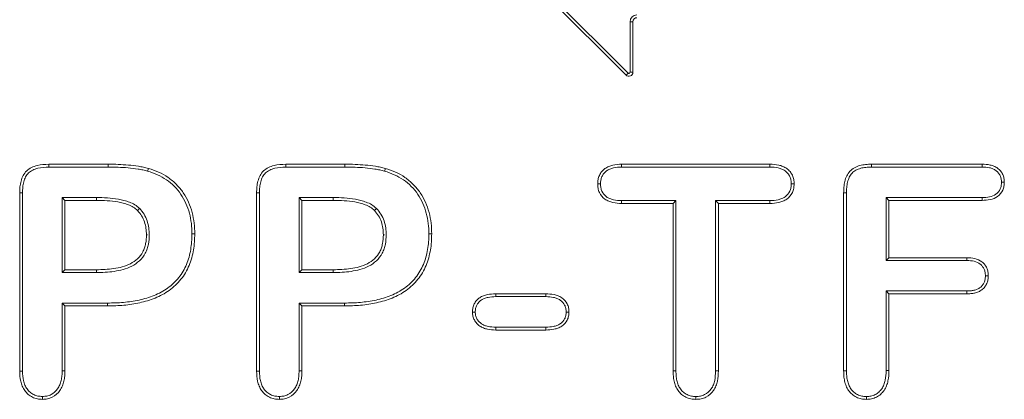
# Model space of a CAD drawing. Units: millimetres. Extents: x 77115892 to 77122626, y 38605341 to 38611171.
# Drawn here: x 77117194 to 77117218, y 38605751 to 38605761 of the extents above; entities that cross this region are included whole.
import ezdxf

# ---------------------------------------------------------------- set-up
doc = ezdxf.new("R2010")
doc.units = ezdxf.units.MM
doc.linetypes.add('SLD-Solid', pattern=[0])
doc.layers.add('ACO_DRAINAGE', color=7, linetype='SLD-Solid')

# ---------------------------------------------------------------- blocks, each defined once
blk = doc.blocks.new('ACO - 4249 - FRONT')
at = {"layer": 'ACO_DRAINAGE', "linetype": 'SLD-Solid', "lineweight": 18}
for p, q in [((80.871, 61.443), (83.029, 59.284)), ((80.921, 61.493), (83.079, 59.334)), ((83.129, 59.355), (83.129, 60.613)), ((83.129, 60.613), (83.2, 60.613)), ((83.2, 59.355), (83.2, 60.613)), ((83.079, 59.334), (83.029, 59.284)), ((83.129, 59.355), (83.2, 59.355)), ((68.688, 57.066), (70.157, 57.066)), ((68.688, 57.031), (68.688, 57.066)), ((68.689, 56.996), (68.688, 57.031)), ((70.157, 56.996), (70.157, 57.066)), ((74.575, 57.066), (76.045, 57.066)), ((74.576, 57.031), (74.575, 57.066)), ((74.576, 56.996), (74.576, 57.031)), ((76.045, 56.996), (76.045, 57.066)), ((82.918, 57.066), (86.606, 57.066)), ((82.919, 57.025), (82.918, 57.066)), ((82.919, 56.996), (82.919, 57.025)), ((86.605, 57.026), (86.606, 57.066)), ((86.605, 56.996), (86.605, 57.026)), ((89.127, 57.066), (91.877, 57.066)), ((89.127, 57.045), (89.127, 57.066)), ((89.127, 57.024), (89.127, 57.045)), ((89.127, 56.996), (89.127, 57.024)), ((91.876, 57.023), (91.877, 57.045)), ((91.876, 56.996), (91.876, 57.023)), ((91.877, 57.045), (91.877, 57.066)), ((68.689, 56.996), (70.157, 56.996)), ((71.141, 56.893), (71.147, 56.914)), ((71.147, 56.914), (71.153, 56.934)), ((71.153, 56.934), (71.161, 56.961)), ((74.576, 56.996), (76.045, 56.996)), ((77.028, 56.893), (77.034, 56.914)), ((77.034, 56.914), (77.04, 56.934)), ((77.04, 56.934), (77.048, 56.961)), ((82.919, 56.996), (86.605, 56.996)), ((89.127, 56.996), (91.876, 56.996)), ((82.366, 56.577), (82.325, 56.577)), ((82.396, 56.577), (82.366, 56.577)), ((87.136, 56.577), (87.166, 56.577)), ((87.166, 56.577), (87.207, 56.577)), ((92.359, 56.619), (92.387, 56.619)), ((92.387, 56.619), (92.408, 56.619)), ((92.408, 56.619), (92.43, 56.619)), ((67.962, 51.918), (67.962, 56.353)), ((67.998, 56.353), (67.962, 56.353)), ((68.033, 56.352), (67.998, 56.353)), ((68.033, 51.919), (68.033, 56.352)), ((73.85, 51.918), (73.85, 56.353)), ((73.885, 56.353), (73.85, 56.353)), ((73.921, 56.352), (73.885, 56.353)), ((73.921, 51.919), (73.921, 56.352)), ((88.437, 51.927), (88.437, 56.353)), ((88.459, 56.352), (88.437, 56.353)), ((88.48, 56.352), (88.459, 56.352)), ((88.508, 56.352), (88.48, 56.352)), ((88.508, 51.927), (88.508, 56.352)), ((69.017, 56.237), (69.087, 56.166)), ((69.867, 56.237), (69.017, 56.237)), ((69.017, 56.237), (69.017, 54.371)), ((69.867, 56.166), (69.087, 56.166)), ((69.087, 56.166), (69.087, 54.441)), ((69.867, 56.237), (69.867, 56.216)), ((69.867, 56.216), (69.867, 56.195)), ((69.867, 56.195), (69.867, 56.166)), ((74.904, 56.237), (74.975, 56.166)), ((75.755, 56.237), (74.904, 56.237)), ((74.904, 56.237), (74.904, 54.371)), ((75.754, 56.166), (74.975, 56.166)), ((74.975, 56.166), (74.975, 54.441)), ((75.755, 56.216), (75.754, 56.195)), ((75.754, 56.195), (75.754, 56.166)), ((75.755, 56.237), (75.755, 56.216)), ((82.919, 56.162), (82.918, 56.131)), ((82.918, 56.131), (82.918, 56.091)), ((84.2, 56.091), (82.918, 56.091)), ((84.271, 56.162), (82.919, 56.162)), ((84.271, 56.162), (84.2, 56.091)), ((84.2, 51.924), (84.2, 56.091)), ((84.271, 51.925), (84.271, 56.162)), ((86.605, 56.162), (85.254, 56.162)), ((85.254, 56.162), (85.254, 51.925)), ((85.254, 56.162), (85.325, 56.091)), ((85.325, 56.091), (85.325, 51.924)), ((86.606, 56.091), (85.325, 56.091)), ((86.605, 56.162), (86.605, 56.127)), ((86.605, 56.127), (86.606, 56.091)), ((91.876, 56.237), (89.492, 56.237)), ((89.492, 56.237), (89.492, 54.671)), ((89.492, 56.237), (89.562, 56.166)), ((89.562, 56.166), (89.562, 54.741)), ((91.877, 56.166), (89.562, 56.166)), ((91.876, 56.237), (91.876, 56.207)), ((91.876, 56.207), (91.877, 56.166)), ((70.911, 55.935), (70.891, 55.916)), ((70.926, 55.95), (70.911, 55.935)), ((70.942, 55.965), (70.926, 55.95)), ((76.799, 55.935), (76.779, 55.916)), ((76.814, 55.95), (76.799, 55.935)), ((76.829, 55.965), (76.814, 55.95)), ((72.242, 55.332), (72.263, 55.332)), ((72.263, 55.332), (72.284, 55.332)), ((72.284, 55.332), (72.312, 55.332)), ((78.129, 55.332), (78.151, 55.332)), ((78.151, 55.332), (78.172, 55.332)), ((78.172, 55.332), (78.2, 55.332)), ((89.492, 54.671), (89.562, 54.741)), ((89.492, 54.671), (91.496, 54.671)), ((89.562, 54.741), (91.497, 54.741)), ((91.496, 54.698), (91.497, 54.72)), ((91.496, 54.671), (91.496, 54.698)), ((91.497, 54.72), (91.497, 54.741)), ((69.017, 54.371), (69.087, 54.441)), ((69.017, 54.371), (69.867, 54.371)), ((69.087, 54.441), (69.867, 54.441)), ((69.867, 54.413), (69.867, 54.441)), ((69.867, 54.392), (69.867, 54.413)), ((69.867, 54.371), (69.867, 54.392)), ((74.904, 54.371), (74.975, 54.441)), ((74.904, 54.371), (75.755, 54.371)), ((74.975, 54.441), (75.754, 54.441)), ((75.755, 54.413), (75.754, 54.441)), ((75.755, 54.392), (75.755, 54.413)), ((75.755, 54.371), (75.755, 54.392)), ((91.96, 54.289), (91.987, 54.289)), ((91.987, 54.289), (92.009, 54.289)), ((92.009, 54.289), (92.03, 54.289)), ((79.791, 53.841), (81.034, 53.841)), ((79.792, 53.8), (79.791, 53.841)), ((81.033, 53.8), (81.034, 53.841)), ((91.496, 53.912), (89.492, 53.912)), ((89.492, 53.912), (89.492, 51.933)), ((89.492, 53.912), (89.562, 53.841)), ((89.562, 53.841), (89.562, 51.932)), ((91.497, 53.841), (89.562, 53.841)), ((91.496, 53.912), (91.497, 53.884)), ((91.497, 53.884), (91.497, 53.863)), ((91.497, 53.863), (91.497, 53.841)), ((70.146, 53.612), (69.017, 53.612)), ((69.017, 53.612), (69.017, 51.924)), ((69.017, 53.612), (69.087, 53.541)), ((70.146, 53.612), (70.147, 53.591)), ((70.147, 53.591), (70.147, 53.57)), ((76.034, 53.612), (74.904, 53.612)), ((74.904, 53.612), (74.904, 51.924)), ((74.904, 53.612), (74.975, 53.541)), ((76.034, 53.612), (76.034, 53.591)), ((76.034, 53.591), (76.034, 53.57)), ((79.792, 53.771), (79.792, 53.8)), ((79.792, 53.771), (81.033, 53.771)), ((81.033, 53.771), (81.033, 53.8)), ((70.147, 53.541), (69.087, 53.541)), ((69.087, 53.541), (69.087, 51.923)), ((70.147, 53.57), (70.147, 53.541)), ((76.034, 53.541), (74.975, 53.541)), ((74.975, 53.541), (74.975, 51.923)), ((76.034, 53.57), (76.034, 53.541)), ((79.234, 53.389), (79.212, 53.389)), ((79.255, 53.389), (79.234, 53.389)), ((79.283, 53.389), (79.255, 53.389)), ((81.542, 53.389), (81.569, 53.389)), ((81.569, 53.389), (81.591, 53.389)), ((81.591, 53.389), (81.612, 53.389)), ((79.792, 52.963), (79.791, 52.941)), ((81.034, 52.941), (79.791, 52.941)), ((79.793, 53.012), (79.792, 52.984)), ((79.792, 52.984), (79.792, 52.963)), ((81.033, 53.012), (79.793, 53.012)), ((81.033, 53.012), (81.033, 52.984)), ((81.033, 52.984), (81.033, 52.963)), ((81.033, 52.963), (81.034, 52.941)), ((67.998, 51.919), (67.962, 51.918)), ((68.033, 51.919), (67.998, 51.919)), ((69.017, 51.924), (69.052, 51.923)), ((69.052, 51.923), (69.087, 51.923)), ((73.885, 51.919), (73.85, 51.918)), ((73.921, 51.919), (73.885, 51.919)), ((74.904, 51.924), (74.94, 51.923)), ((74.94, 51.923), (74.975, 51.923)), ((84.235, 51.925), (84.2, 51.924)), ((84.271, 51.925), (84.235, 51.925)), ((85.254, 51.925), (85.325, 51.924)), ((88.473, 51.927), (88.437, 51.927)), ((88.508, 51.927), (88.473, 51.927)), ((89.492, 51.933), (89.562, 51.932)), ((68.527, 51.287), (68.527, 51.252)), ((68.527, 51.252), (68.527, 51.216)), ((74.415, 51.287), (74.415, 51.252)), ((74.415, 51.252), (74.415, 51.216)), ((84.766, 51.287), (84.766, 51.252)), ((84.766, 51.252), (84.766, 51.216)), ((89.002, 51.287), (89.002, 51.252)), ((89.002, 51.252), (89.002, 51.216))]:
    blk.add_line(p, q, dxfattribs=at)
for centre, radius, start, end in [((83.3, 60.613), 0.171, 90, 180), ((83.3, 60.613), 0.1, 90, 180), ((83.1, 59.355), 0.1, 225, 0), ((83.1, 59.355), 0.0295, 225, 0), ((70.827, 124.4), 69.093, 270.23686, 270.29539), ((76.714, 124.39), 69.083, 270.23685, 270.29539)]:
    blk.add_arc(centre, radius, start, end, dxfattribs=at)
for points, knots in [([(67.962, 56.353), (67.963, 56.402), (67.964, 56.451), (67.975, 56.549), (67.983, 56.598), (68.008, 56.693), (68.025, 56.739), (68.07, 56.826), (68.1, 56.867), (68.171, 56.934), (68.212, 56.963), (68.3, 57.007), (68.347, 57.023), (68.491, 57.059), (68.59, 57.063), (68.688, 57.066)], [0, 0, 0, 0, 0.125, 0.125, 0.25, 0.25, 0.375, 0.375, 0.5, 0.5, 0.625, 0.625, 0.75, 0.75, 1, 1, 1, 1]), ([(70.157, 57.066), (70.242, 57.066), (70.326, 57.066), (70.495, 57.058), (70.579, 57.053), (70.747, 57.04), (70.831, 57.03), (70.955, 57.009), (70.997, 57.001), (71.079, 56.983), (71.12, 56.972), (71.161, 56.961)], [0, 0, 0, 0, 0.25, 0.25, 0.5, 0.5, 0.75, 0.75, 0.875, 0.875, 1, 1, 1, 1]), ([(73.85, 56.353), (73.851, 56.402), (73.852, 56.451), (73.862, 56.549), (73.87, 56.598), (73.895, 56.693), (73.912, 56.739), (73.958, 56.826), (73.987, 56.867), (74.059, 56.934), (74.1, 56.963), (74.188, 57.007), (74.235, 57.023), (74.378, 57.059), (74.477, 57.063), (74.575, 57.066)], [0, 0, 0, 0, 0.125, 0.125, 0.25, 0.25, 0.375, 0.375, 0.5, 0.5, 0.625, 0.625, 0.75, 0.75, 1, 1, 1, 1]), ([(76.045, 57.066), (76.129, 57.066), (76.214, 57.066), (76.382, 57.058), (76.466, 57.053), (76.634, 57.04), (76.718, 57.03), (76.843, 57.009), (76.884, 57.001), (76.967, 56.983), (77.007, 56.972), (77.048, 56.961)], [0, 0, 0, 0, 0.25, 0.25, 0.5, 0.5, 0.75, 0.75, 0.875, 0.875, 1, 1, 1, 1]), ([(82.325, 56.577), (82.327, 56.613), (82.328, 56.649), (82.341, 56.721), (82.352, 56.756), (82.382, 56.822), (82.401, 56.853), (82.447, 56.909), (82.474, 56.934), (82.533, 56.978), (82.565, 56.996), (82.631, 57.024), (82.666, 57.035), (82.772, 57.061), (82.845, 57.064), (82.918, 57.066)], [0, 0, 0, 0, 0.125, 0.125, 0.25, 0.25, 0.375, 0.375, 0.5, 0.5, 0.625, 0.625, 0.75, 0.75, 1, 1, 1, 1]), ([(86.606, 57.066), (86.679, 57.065), (86.753, 57.061), (86.86, 57.037), (86.895, 57.026), (86.963, 56.998), (86.995, 56.98), (87.054, 56.936), (87.081, 56.911), (87.128, 56.855), (87.147, 56.824), (87.178, 56.757), (87.19, 56.722), (87.204, 56.65), (87.205, 56.613), (87.207, 56.577)], [0, 0, 0, 0, 0.25, 0.25, 0.375, 0.375, 0.5, 0.5, 0.625, 0.625, 0.75, 0.75, 0.875, 0.875, 1, 1, 1, 1]), ([(88.437, 56.353), (88.439, 56.401), (88.44, 56.449), (88.449, 56.544), (88.456, 56.592), (88.478, 56.685), (88.494, 56.73), (88.536, 56.817), (88.562, 56.858), (88.611, 56.91), (88.629, 56.926), (88.667, 56.955), (88.688, 56.968), (88.729, 56.992), (88.751, 57.002), (88.796, 57.019), (88.819, 57.026), (88.888, 57.046), (88.935, 57.054), (89.031, 57.064), (89.079, 57.065), (89.127, 57.066)], [0, 0, 0, 0, 0.125, 0.125, 0.25, 0.25, 0.375, 0.375, 0.5, 0.5, 0.5625, 0.5625, 0.625, 0.625, 0.6875, 0.6875, 0.75, 0.75, 0.875, 0.875, 1, 1, 1, 1]), ([(91.877, 57.066), (91.944, 57.064), (92.012, 57.061), (92.11, 57.04), (92.142, 57.03), (92.204, 57.003), (92.234, 56.987), (92.288, 56.948), (92.313, 56.925), (92.356, 56.873), (92.375, 56.845), (92.404, 56.784), (92.415, 56.752), (92.427, 56.686), (92.429, 56.652), (92.43, 56.619)], [0, 0, 0, 0, 0.25, 0.25, 0.375, 0.375, 0.5, 0.5, 0.625, 0.625, 0.75, 0.75, 0.875, 0.875, 1, 1, 1, 1]), ([(68.033, 56.352), (68.034, 56.402), (68.035, 56.447), (68.044, 56.538), (68.052, 56.584), (68.075, 56.671), (68.09, 56.712), (68.13, 56.788), (68.154, 56.821), (68.214, 56.878), (68.249, 56.902), (68.326, 56.941), (68.368, 56.955), (68.499, 56.988), (68.591, 56.993), (68.689, 56.996)], [0.0003127, 0.0003127, 0.0003127, 0.0003127, 0.125, 0.125, 0.25, 0.25, 0.375, 0.375, 0.5, 0.5, 0.625, 0.625, 0.75, 0.75, 0.999098, 0.999098, 0.999098, 0.999098]), ([(70.157, 56.996), (70.242, 56.996), (70.324, 56.995), (70.49, 56.988), (70.575, 56.983), (70.74, 56.97), (70.821, 56.96), (70.943, 56.939), (70.984, 56.932), (71.062, 56.915), (71.1, 56.905), (71.141, 56.893)], [0, 0, 0, 0, 0.25, 0.25, 0.5, 0.5, 0.75, 0.75, 0.875, 0.875, 0.999196, 0.999196, 0.999196, 0.999196]), ([(71.141, 56.893), (71.227, 56.867), (71.307, 56.841), (71.462, 56.77), (71.539, 56.727), (71.679, 56.63), (71.745, 56.575), (71.866, 56.453), (71.921, 56.387), (72.017, 56.246), (72.058, 56.171), (72.128, 56.013), (72.157, 55.931), (72.201, 55.765), (72.217, 55.679), (72.238, 55.507), (72.24, 55.422), (72.242, 55.332)], [0.0003768, 0.0003768, 0.0003768, 0.0003768, 0.125, 0.125, 0.25, 0.25, 0.375, 0.375, 0.5, 0.5, 0.625, 0.625, 0.75, 0.75, 0.875, 0.875, 0.9993584, 0.9993584, 0.9993584, 0.9993584]), ([(71.161, 56.961), (71.247, 56.935), (71.332, 56.907), (71.496, 56.832), (71.575, 56.788), (71.723, 56.686), (71.792, 56.627), (71.919, 56.5), (71.977, 56.431), (72.078, 56.282), (72.121, 56.203), (72.194, 56.038), (72.224, 55.953), (72.27, 55.779), (72.287, 55.69), (72.308, 55.512), (72.311, 55.422), (72.312, 55.332)], [0, 0, 0, 0, 0.125, 0.125, 0.25, 0.25, 0.375, 0.375, 0.5, 0.5, 0.625, 0.625, 0.75, 0.75, 0.875, 0.875, 1, 1, 1, 1]), ([(73.921, 56.352), (73.921, 56.402), (73.922, 56.447), (73.932, 56.538), (73.94, 56.584), (73.962, 56.671), (73.977, 56.712), (74.017, 56.788), (74.041, 56.821), (74.102, 56.878), (74.137, 56.902), (74.214, 56.941), (74.256, 56.955), (74.387, 56.988), (74.478, 56.993), (74.576, 56.996)], [0.0003127, 0.0003127, 0.0003127, 0.0003127, 0.125, 0.125, 0.25, 0.25, 0.375, 0.375, 0.5, 0.5, 0.625, 0.625, 0.75, 0.75, 0.999098, 0.999098, 0.999098, 0.999098]), ([(76.045, 56.996), (76.13, 56.996), (76.211, 56.995), (76.378, 56.988), (76.462, 56.983), (76.627, 56.97), (76.708, 56.96), (76.83, 56.939), (76.871, 56.932), (76.95, 56.915), (76.988, 56.905), (77.028, 56.893)], [0, 0, 0, 0, 0.25, 0.25, 0.5, 0.5, 0.75, 0.75, 0.875, 0.875, 0.999196, 0.999196, 0.999196, 0.999196]), ([(77.028, 56.893), (77.115, 56.867), (77.194, 56.841), (77.35, 56.77), (77.426, 56.727), (77.566, 56.63), (77.632, 56.575), (77.754, 56.453), (77.808, 56.387), (77.905, 56.246), (77.945, 56.171), (78.015, 56.013), (78.044, 55.931), (78.088, 55.765), (78.105, 55.679), (78.125, 55.507), (78.128, 55.422), (78.129, 55.332)], [0.0003768, 0.0003768, 0.0003768, 0.0003768, 0.125, 0.125, 0.25, 0.25, 0.375, 0.375, 0.5, 0.5, 0.625, 0.625, 0.75, 0.75, 0.875, 0.875, 0.9993584, 0.9993584, 0.9993584, 0.9993584]), ([(77.048, 56.961), (77.134, 56.935), (77.22, 56.907), (77.383, 56.832), (77.462, 56.788), (77.61, 56.686), (77.679, 56.627), (77.806, 56.5), (77.864, 56.431), (77.965, 56.282), (78.009, 56.203), (78.081, 56.038), (78.112, 55.953), (78.158, 55.779), (78.174, 55.69), (78.196, 55.512), (78.198, 55.422), (78.2, 55.332)], [0, 0, 0, 0, 0.125, 0.125, 0.25, 0.25, 0.375, 0.375, 0.5, 0.5, 0.625, 0.625, 0.75, 0.75, 0.875, 0.875, 1, 1, 1, 1]), ([(82.396, 56.577), (82.397, 56.612), (82.399, 56.644), (82.409, 56.702), (82.419, 56.731), (82.444, 56.788), (82.46, 56.814), (82.498, 56.86), (82.521, 56.881), (82.57, 56.918), (82.597, 56.933), (82.655, 56.958), (82.686, 56.968), (82.781, 56.99), (82.846, 56.994), (82.919, 56.996)], [0.0037845, 0.0037845, 0.0037845, 0.0037845, 0.125, 0.125, 0.25, 0.25, 0.375, 0.375, 0.5, 0.5, 0.625, 0.625, 0.75, 0.75, 0.998812, 0.998812, 0.998812, 0.998812]), ([(86.605, 56.996), (86.679, 56.994), (86.744, 56.991), (86.841, 56.969), (86.873, 56.959), (86.931, 56.935), (86.957, 56.92), (87.007, 56.883), (87.031, 56.861), (87.07, 56.814), (87.086, 56.789), (87.112, 56.732), (87.122, 56.702), (87.133, 56.644), (87.135, 56.612), (87.136, 56.577)], [0.0010025, 0.0010025, 0.0010025, 0.0010025, 0.25, 0.25, 0.375, 0.375, 0.5, 0.5, 0.625, 0.625, 0.75, 0.75, 0.875, 0.875, 0.9962043, 0.9962043, 0.9962043, 0.9962043]), ([(88.508, 56.352), (88.509, 56.4), (88.51, 56.445), (88.519, 56.535), (88.525, 56.579), (88.546, 56.664), (88.56, 56.705), (88.596, 56.78), (88.62, 56.816), (88.659, 56.859), (88.674, 56.872), (88.707, 56.896), (88.725, 56.908), (88.761, 56.928), (88.779, 56.937), (88.819, 56.952), (88.84, 56.959), (88.903, 56.977), (88.946, 56.985), (89.034, 56.993), (89.08, 56.995), (89.127, 56.996)], [0.0006977, 0.0006977, 0.0006977, 0.0006977, 0.125, 0.125, 0.25, 0.25, 0.375, 0.375, 0.5, 0.5, 0.5625, 0.5625, 0.625, 0.625, 0.6875, 0.6875, 0.75, 0.75, 0.875, 0.875, 0.9992117, 0.9992117, 0.9992117, 0.9992117]), ([(91.876, 56.996), (91.942, 56.993), (92.005, 56.99), (92.091, 56.972), (92.119, 56.963), (92.172, 56.941), (92.197, 56.926), (92.243, 56.894), (92.262, 56.876), (92.298, 56.832), (92.314, 56.808), (92.338, 56.759), (92.347, 56.733), (92.356, 56.68), (92.358, 56.651), (92.359, 56.619)], [0.001621, 0.001621, 0.001621, 0.001621, 0.25, 0.25, 0.375, 0.375, 0.5, 0.5, 0.625, 0.625, 0.75, 0.75, 0.875, 0.875, 0.9962094, 0.9962094, 0.9962094, 0.9962094]), ([(82.918, 56.091), (82.846, 56.093), (82.773, 56.097), (82.667, 56.121), (82.632, 56.132), (82.565, 56.159), (82.533, 56.177), (82.446, 56.241), (82.398, 56.299), (82.352, 56.398), (82.342, 56.433), (82.329, 56.504), (82.327, 56.54), (82.325, 56.577)], [0, 0, 0, 0, 0.25, 0.25, 0.375, 0.375, 0.5, 0.5, 0.75, 0.75, 0.875, 0.875, 1, 1, 1, 1]), ([(82.919, 56.162), (82.846, 56.164), (82.782, 56.167), (82.687, 56.189), (82.655, 56.199), (82.596, 56.223), (82.57, 56.237), (82.497, 56.291), (82.457, 56.34), (82.419, 56.422), (82.41, 56.451), (82.399, 56.51), (82.397, 56.542), (82.396, 56.577)], [0.0009916, 0.0009916, 0.0009916, 0.0009916, 0.25, 0.25, 0.375, 0.375, 0.5, 0.5, 0.75, 0.75, 0.875, 0.875, 0.996205, 0.996205, 0.996205, 0.996205]), ([(87.136, 56.577), (87.135, 56.541), (87.133, 56.51), (87.122, 56.451), (87.112, 56.422), (87.072, 56.34), (87.032, 56.291), (86.957, 56.237), (86.93, 56.223), (86.872, 56.199), (86.839, 56.189), (86.743, 56.167), (86.678, 56.164), (86.605, 56.162)], [0.0038198, 0.0038198, 0.0038198, 0.0038198, 0.125, 0.125, 0.25, 0.25, 0.5, 0.5, 0.625, 0.625, 0.75, 0.75, 0.9989573, 0.9989573, 0.9989573, 0.9989573]), ([(87.207, 56.577), (87.205, 56.54), (87.203, 56.504), (87.19, 56.432), (87.178, 56.397), (87.131, 56.298), (87.082, 56.241), (86.994, 56.176), (86.961, 56.159), (86.894, 56.132), (86.859, 56.121), (86.752, 56.097), (86.679, 56.093), (86.606, 56.091)], [0, 0, 0, 0, 0.125, 0.125, 0.25, 0.25, 0.5, 0.5, 0.625, 0.625, 0.75, 0.75, 1, 1, 1, 1]), ([(92.359, 56.619), (92.358, 56.586), (92.357, 56.557), (92.347, 56.503), (92.338, 56.476), (92.303, 56.4), (92.267, 56.356), (92.177, 56.29), (92.122, 56.268), (92.005, 56.242), (91.943, 56.239), (91.876, 56.237)], [0.0037703, 0.0037703, 0.0037703, 0.0037703, 0.125, 0.125, 0.25, 0.25, 0.5, 0.5, 0.75, 0.75, 0.9984396, 0.9984396, 0.9984396, 0.9984396]), ([(92.43, 56.619), (92.429, 56.585), (92.427, 56.551), (92.415, 56.485), (92.405, 56.452), (92.362, 56.36), (92.318, 56.306), (92.209, 56.226), (92.145, 56.2), (92.012, 56.172), (91.944, 56.169), (91.877, 56.166)], [0, 0, 0, 0, 0.125, 0.125, 0.25, 0.25, 0.5, 0.5, 0.75, 0.75, 1, 1, 1, 1]), ([(70.938, 55.968), (70.905, 55.998), (70.865, 56.032), (70.778, 56.085), (70.733, 56.105), (70.643, 56.139), (70.6, 56.153), (70.508, 56.178), (70.461, 56.188), (70.324, 56.212), (70.233, 56.222), (70.049, 56.235), (69.957, 56.236), (69.867, 56.237)], [0, 0, 0, 0, 0.125, 0.125, 0.25, 0.25, 0.375, 0.375, 0.5, 0.5, 0.75, 0.75, 1, 1, 1, 1]), ([(70.891, 55.916), (70.857, 55.945), (70.823, 55.975), (70.746, 56.022), (70.705, 56.04), (70.621, 56.072), (70.578, 56.086), (70.492, 56.11), (70.448, 56.119), (70.315, 56.142), (70.226, 56.152), (70.046, 56.164), (69.957, 56.166), (69.867, 56.166)], [0, 0, 0, 0, 0.125, 0.125, 0.25, 0.25, 0.375, 0.375, 0.5, 0.5, 0.75, 0.75, 1, 1, 1, 1]), ([(76.779, 55.916), (76.745, 55.945), (76.711, 55.975), (76.634, 56.022), (76.593, 56.04), (76.509, 56.072), (76.466, 56.086), (76.379, 56.11), (76.335, 56.119), (76.202, 56.142), (76.113, 56.152), (75.934, 56.164), (75.844, 56.166), (75.754, 56.166)], [0, 0, 0, 0, 0.125, 0.125, 0.25, 0.25, 0.375, 0.375, 0.5, 0.5, 0.75, 0.75, 1, 1, 1, 1]), ([(76.825, 55.968), (76.792, 55.998), (76.752, 56.032), (76.666, 56.085), (76.62, 56.105), (76.531, 56.139), (76.487, 56.153), (76.395, 56.178), (76.349, 56.188), (76.211, 56.212), (76.12, 56.222), (75.936, 56.235), (75.845, 56.236), (75.755, 56.237)], [0, 0, 0, 0, 0.125, 0.125, 0.25, 0.25, 0.375, 0.375, 0.5, 0.5, 0.75, 0.75, 1, 1, 1, 1]), ([(71.112, 55.307), (71.11, 55.363), (71.108, 55.418), (71.093, 55.527), (71.08, 55.581), (71.044, 55.686), (71.021, 55.737), (70.963, 55.831), (70.927, 55.873), (70.891, 55.916)], [0, 0, 0, 0, 0.25, 0.25, 0.5, 0.5, 0.75, 0.75, 1, 1, 1, 1]), ([(71.183, 55.31), (71.181, 55.366), (71.178, 55.423), (71.162, 55.541), (71.148, 55.6), (71.109, 55.713), (71.085, 55.769), (71.019, 55.874), (70.98, 55.919), (70.945, 55.961)], [0, 0, 0, 0, 0.25, 0.25, 0.5, 0.5, 0.75, 0.75, 1, 1, 1, 1]), ([(77, 55.307), (76.998, 55.363), (76.995, 55.418), (76.98, 55.527), (76.967, 55.581), (76.931, 55.686), (76.909, 55.737), (76.85, 55.831), (76.814, 55.873), (76.779, 55.916)], [0, 0, 0, 0, 0.25, 0.25, 0.5, 0.5, 0.75, 0.75, 1, 1, 1, 1]), ([(77.07, 55.31), (77.068, 55.366), (77.066, 55.423), (77.05, 55.541), (77.035, 55.6), (76.997, 55.713), (76.972, 55.769), (76.907, 55.874), (76.868, 55.919), (76.832, 55.961)], [0, 0, 0, 0, 0.25, 0.25, 0.5, 0.5, 0.75, 0.75, 1, 1, 1, 1]), ([(69.867, 54.441), (70.011, 54.444), (70.156, 54.448), (70.37, 54.481), (70.441, 54.495), (70.581, 54.533), (70.649, 54.558), (70.777, 54.625), (70.838, 54.666), (70.943, 54.765), (70.988, 54.824), (71.039, 54.919), (71.053, 54.953), (71.076, 55.021), (71.085, 55.056), (71.107, 55.163), (71.11, 55.235), (71.112, 55.307)], [0, 0, 0, 0, 0.25, 0.25, 0.375, 0.375, 0.5, 0.5, 0.625, 0.625, 0.75, 0.75, 0.8125, 0.8125, 0.875, 0.875, 1, 1, 1, 1]), ([(69.868, 54.371), (70.012, 54.374), (70.162, 54.378), (70.383, 54.412), (70.456, 54.426), (70.603, 54.466), (70.677, 54.493), (70.815, 54.566), (70.88, 54.61), (70.997, 54.719), (71.046, 54.783), (71.103, 54.89), (71.119, 54.927), (71.144, 55.002), (71.153, 55.04), (71.177, 55.154), (71.181, 55.234), (71.183, 55.305)], [0, 0, 0, 0, 0.25, 0.25, 0.375, 0.375, 0.5, 0.5, 0.625, 0.625, 0.75, 0.75, 0.8125, 0.8125, 0.875, 0.875, 1, 1, 1, 1]), ([(72.242, 55.332), (72.241, 55.266), (72.239, 55.2), (72.23, 55.072), (72.222, 55.008), (72.19, 54.816), (72.157, 54.692), (72.058, 54.457), (71.993, 54.346), (71.835, 54.147), (71.742, 54.059), (71.586, 53.947), (71.531, 53.913), (71.419, 53.852), (71.361, 53.826), (71.241, 53.777), (71.179, 53.755), (71.056, 53.718), (70.993, 53.702), (70.801, 53.66), (70.672, 53.64), (70.411, 53.617), (70.28, 53.614), (70.146, 53.612)], [0.0004348, 0.0004348, 0.0004348, 0.0004348, 0.0625, 0.0625, 0.125, 0.125, 0.25, 0.25, 0.375, 0.375, 0.5, 0.5, 0.5625, 0.5625, 0.625, 0.625, 0.6875, 0.6875, 0.75, 0.75, 0.875, 0.875, 0.9998367, 0.9998367, 0.9998367, 0.9998367]), ([(72.312, 55.332), (72.311, 55.265), (72.31, 55.198), (72.301, 55.065), (72.292, 54.998), (72.259, 54.801), (72.224, 54.671), (72.121, 54.424), (72.052, 54.307), (71.886, 54.098), (71.787, 54.005), (71.624, 53.888), (71.568, 53.853), (71.45, 53.789), (71.389, 53.761), (71.265, 53.711), (71.202, 53.689), (71.074, 53.65), (71.009, 53.633), (70.813, 53.591), (70.681, 53.57), (70.414, 53.546), (70.281, 53.543), (70.147, 53.541)], [0, 0, 0, 0, 0.0625, 0.0625, 0.125, 0.125, 0.25, 0.25, 0.375, 0.375, 0.5, 0.5, 0.5625, 0.5625, 0.625, 0.625, 0.6875, 0.6875, 0.75, 0.75, 0.875, 0.875, 1, 1, 1, 1]), ([(75.754, 54.441), (75.899, 54.444), (76.044, 54.448), (76.258, 54.481), (76.329, 54.495), (76.468, 54.533), (76.537, 54.558), (76.665, 54.625), (76.725, 54.666), (76.83, 54.765), (76.875, 54.824), (76.926, 54.919), (76.94, 54.953), (76.963, 55.021), (76.972, 55.056), (76.994, 55.163), (76.998, 55.235), (77, 55.307)], [0, 0, 0, 0, 0.25, 0.25, 0.375, 0.375, 0.5, 0.5, 0.625, 0.625, 0.75, 0.75, 0.8125, 0.8125, 0.875, 0.875, 1, 1, 1, 1]), ([(75.756, 54.371), (75.9, 54.374), (76.049, 54.378), (76.271, 54.412), (76.344, 54.426), (76.49, 54.466), (76.564, 54.493), (76.703, 54.566), (76.768, 54.61), (76.884, 54.719), (76.934, 54.783), (76.991, 54.89), (77.006, 54.927), (77.031, 55.002), (77.041, 55.04), (77.064, 55.154), (77.068, 55.234), (77.07, 55.305)], [0, 0, 0, 0, 0.25, 0.25, 0.375, 0.375, 0.5, 0.5, 0.625, 0.625, 0.75, 0.75, 0.8125, 0.8125, 0.875, 0.875, 1, 1, 1, 1]), ([(78.129, 55.332), (78.128, 55.266), (78.127, 55.2), (78.118, 55.072), (78.11, 55.008), (78.077, 54.816), (78.044, 54.692), (77.945, 54.457), (77.88, 54.346), (77.722, 54.147), (77.629, 54.059), (77.473, 53.947), (77.419, 53.913), (77.307, 53.852), (77.248, 53.826), (77.128, 53.777), (77.067, 53.755), (76.943, 53.718), (76.88, 53.702), (76.689, 53.66), (76.559, 53.64), (76.298, 53.617), (76.168, 53.614), (76.034, 53.612)], [0.0004348, 0.0004348, 0.0004348, 0.0004348, 0.0625, 0.0625, 0.125, 0.125, 0.25, 0.25, 0.375, 0.375, 0.5, 0.5, 0.5625, 0.5625, 0.625, 0.625, 0.6875, 0.6875, 0.75, 0.75, 0.875, 0.875, 0.9998367, 0.9998367, 0.9998367, 0.9998367]), ([(78.2, 55.332), (78.199, 55.265), (78.197, 55.198), (78.188, 55.065), (78.18, 54.998), (78.146, 54.801), (78.112, 54.671), (78.008, 54.424), (77.94, 54.307), (77.773, 54.098), (77.675, 54.005), (77.512, 53.888), (77.455, 53.853), (77.338, 53.789), (77.277, 53.761), (77.153, 53.711), (77.089, 53.689), (76.962, 53.65), (76.897, 53.633), (76.701, 53.591), (76.568, 53.57), (76.302, 53.546), (76.168, 53.543), (76.034, 53.541)], [0, 0, 0, 0, 0.0625, 0.0625, 0.125, 0.125, 0.25, 0.25, 0.375, 0.375, 0.5, 0.5, 0.5625, 0.5625, 0.625, 0.625, 0.6875, 0.6875, 0.75, 0.75, 0.875, 0.875, 1, 1, 1, 1]), ([(91.496, 54.671), (91.562, 54.668), (91.622, 54.665), (91.735, 54.639), (91.788, 54.616), (91.852, 54.567), (91.871, 54.548), (91.904, 54.504), (91.918, 54.479), (91.94, 54.43), (91.948, 54.403), (91.957, 54.35), (91.958, 54.321), (91.96, 54.289)], [0.0017173, 0.0017173, 0.0017173, 0.0017173, 0.25, 0.25, 0.5, 0.5, 0.625, 0.625, 0.75, 0.75, 0.875, 0.875, 0.9963442, 0.9963442, 0.9963442, 0.9963442]), ([(91.497, 54.741), (91.563, 54.739), (91.63, 54.736), (91.759, 54.706), (91.821, 54.679), (91.9, 54.619), (91.923, 54.595), (91.963, 54.542), (91.981, 54.513), (92.007, 54.453), (92.017, 54.421), (92.028, 54.355), (92.029, 54.322), (92.03, 54.289)], [0, 0, 0, 0, 0.25, 0.25, 0.5, 0.5, 0.625, 0.625, 0.75, 0.75, 0.875, 0.875, 1, 1, 1, 1]), ([(91.96, 54.289), (91.959, 54.257), (91.957, 54.228), (91.948, 54.177), (91.94, 54.15), (91.917, 54.1), (91.903, 54.076), (91.87, 54.034), (91.851, 54.015), (91.808, 53.982), (91.785, 53.969), (91.733, 53.947), (91.705, 53.937), (91.648, 53.923), (91.619, 53.919), (91.56, 53.913), (91.529, 53.913), (91.496, 53.912)], [0.003664, 0.003664, 0.003664, 0.003664, 0.125, 0.125, 0.25, 0.25, 0.375, 0.375, 0.5, 0.5, 0.625, 0.625, 0.75, 0.75, 0.875, 0.875, 0.9990147, 0.9990147, 0.9990147, 0.9990147]), ([(92.03, 54.289), (92.029, 54.256), (92.028, 54.223), (92.016, 54.158), (92.006, 54.127), (91.979, 54.066), (91.963, 54.038), (91.922, 53.986), (91.898, 53.963), (91.846, 53.923), (91.817, 53.906), (91.757, 53.88), (91.725, 53.87), (91.661, 53.854), (91.629, 53.849), (91.563, 53.843), (91.53, 53.842), (91.497, 53.841)], [0, 0, 0, 0, 0.125, 0.125, 0.25, 0.25, 0.375, 0.375, 0.5, 0.5, 0.625, 0.625, 0.75, 0.75, 0.875, 0.875, 1, 1, 1, 1]), ([(79.212, 53.389), (79.214, 53.424), (79.216, 53.458), (79.23, 53.526), (79.242, 53.559), (79.273, 53.621), (79.293, 53.65), (79.338, 53.702), (79.364, 53.726), (79.422, 53.765), (79.453, 53.78), (79.518, 53.805), (79.551, 53.814), (79.653, 53.836), (79.722, 53.839), (79.791, 53.841)], [0, 0, 0, 0, 0.125, 0.125, 0.25, 0.25, 0.375, 0.375, 0.5, 0.5, 0.625, 0.625, 0.75, 0.75, 1, 1, 1, 1]), ([(81.034, 53.841), (81.103, 53.839), (81.172, 53.836), (81.274, 53.814), (81.307, 53.805), (81.372, 53.78), (81.403, 53.764), (81.489, 53.705), (81.536, 53.652), (81.583, 53.559), (81.595, 53.526), (81.609, 53.458), (81.611, 53.424), (81.612, 53.389)], [0, 0, 0, 0, 0.25, 0.25, 0.375, 0.375, 0.5, 0.5, 0.75, 0.75, 0.875, 0.875, 1, 1, 1, 1]), ([(79.283, 53.389), (79.285, 53.422), (79.287, 53.452), (79.298, 53.506), (79.307, 53.533), (79.333, 53.584), (79.35, 53.608), (79.388, 53.652), (79.409, 53.671), (79.457, 53.703), (79.482, 53.716), (79.538, 53.737), (79.569, 53.746), (79.661, 53.766), (79.723, 53.769), (79.792, 53.771)], [0.0045488, 0.0045488, 0.0045488, 0.0045488, 0.125, 0.125, 0.25, 0.25, 0.375, 0.375, 0.5, 0.5, 0.625, 0.625, 0.75, 0.75, 0.9987422, 0.9987422, 0.9987422, 0.9987422]), ([(81.033, 53.771), (81.102, 53.769), (81.164, 53.766), (81.256, 53.746), (81.286, 53.738), (81.342, 53.716), (81.368, 53.703), (81.439, 53.654), (81.479, 53.609), (81.517, 53.533), (81.527, 53.506), (81.538, 53.452), (81.54, 53.423), (81.542, 53.389)], [0.0012757, 0.0012757, 0.0012757, 0.0012757, 0.25, 0.25, 0.375, 0.375, 0.5, 0.5, 0.75, 0.75, 0.875, 0.875, 0.995138, 0.995138, 0.995138, 0.995138]), ([(79.791, 52.941), (79.723, 52.944), (79.654, 52.947), (79.553, 52.969), (79.52, 52.979), (79.456, 53.004), (79.425, 53.019), (79.368, 53.058), (79.342, 53.081), (79.295, 53.131), (79.276, 53.16), (79.244, 53.221), (79.231, 53.253), (79.216, 53.32), (79.214, 53.355), (79.212, 53.389)], [0, 0, 0, 0, 0.25, 0.25, 0.375, 0.375, 0.5, 0.5, 0.625, 0.625, 0.75, 0.75, 0.875, 0.875, 1, 1, 1, 1]), ([(79.793, 53.012), (79.724, 53.014), (79.662, 53.017), (79.571, 53.037), (79.541, 53.046), (79.486, 53.068), (79.461, 53.081), (79.413, 53.114), (79.39, 53.133), (79.351, 53.175), (79.335, 53.198), (79.309, 53.248), (79.298, 53.275), (79.287, 53.328), (79.285, 53.356), (79.283, 53.389)], [0.001351, 0.001351, 0.001351, 0.001351, 0.25, 0.25, 0.375, 0.375, 0.5, 0.5, 0.625, 0.625, 0.75, 0.75, 0.875, 0.875, 0.9954453, 0.9954453, 0.9954453, 0.9954453]), ([(81.542, 53.389), (81.54, 53.356), (81.538, 53.327), (81.527, 53.273), (81.517, 53.246), (81.479, 53.171), (81.439, 53.127), (81.367, 53.078), (81.342, 53.065), (81.286, 53.044), (81.255, 53.036), (81.164, 53.017), (81.102, 53.014), (81.033, 53.012)], [0.004887, 0.004887, 0.004887, 0.004887, 0.125, 0.125, 0.25, 0.25, 0.5, 0.5, 0.625, 0.625, 0.75, 0.75, 0.9987138, 0.9987138, 0.9987138, 0.9987138]), ([(81.612, 53.389), (81.61, 53.355), (81.608, 53.32), (81.595, 53.253), (81.583, 53.219), (81.536, 53.127), (81.488, 53.075), (81.402, 53.017), (81.371, 53.001), (81.306, 52.977), (81.273, 52.968), (81.172, 52.946), (81.102, 52.943), (81.034, 52.941)], [0, 0, 0, 0, 0.125, 0.125, 0.25, 0.25, 0.5, 0.5, 0.625, 0.625, 0.75, 0.75, 1, 1, 1, 1]), ([(68.527, 51.216), (68.485, 51.219), (68.442, 51.221), (68.359, 51.237), (68.318, 51.25), (68.242, 51.288), (68.206, 51.312), (68.141, 51.367), (68.112, 51.398), (68.062, 51.467), (68.042, 51.505), (68.01, 51.583), (67.997, 51.624), (67.969, 51.748), (67.965, 51.834), (67.962, 51.918)], [0, 0, 0, 0, 0.125, 0.125, 0.25, 0.25, 0.375, 0.375, 0.5, 0.5, 0.625, 0.625, 0.75, 0.75, 1, 1, 1, 1]), ([(68.527, 51.287), (68.486, 51.289), (68.449, 51.292), (68.378, 51.305), (68.343, 51.317), (68.279, 51.348), (68.247, 51.369), (68.191, 51.417), (68.166, 51.444), (68.123, 51.503), (68.106, 51.536), (68.077, 51.606), (68.065, 51.643), (68.039, 51.757), (68.035, 51.834), (68.033, 51.919)], [0.0040221, 0.0040221, 0.0040221, 0.0040221, 0.125, 0.125, 0.25, 0.25, 0.375, 0.375, 0.5, 0.5, 0.625, 0.625, 0.75, 0.75, 0.9990772, 0.9990772, 0.9990772, 0.9990772]), ([(69.017, 51.924), (69.016, 51.882), (69.015, 51.841), (69.008, 51.763), (69.002, 51.725), (68.985, 51.649), (68.973, 51.612), (68.944, 51.542), (68.927, 51.51), (68.862, 51.42), (68.805, 51.368), (68.708, 51.319), (68.674, 51.306), (68.605, 51.292), (68.568, 51.289), (68.527, 51.287)], [0.0008588, 0.0008588, 0.0008588, 0.0008588, 0.125, 0.125, 0.25, 0.25, 0.375, 0.375, 0.5, 0.5, 0.75, 0.75, 0.875, 0.875, 0.9959842, 0.9959842, 0.9959842, 0.9959842]), ([(69.087, 51.923), (69.086, 51.881), (69.085, 51.838), (69.078, 51.754), (69.072, 51.712), (69.052, 51.63), (69.04, 51.589), (69.007, 51.511), (68.987, 51.473), (68.913, 51.37), (68.848, 51.312), (68.735, 51.253), (68.695, 51.239), (68.612, 51.221), (68.57, 51.219), (68.527, 51.216)], [0, 0, 0, 0, 0.125, 0.125, 0.25, 0.25, 0.375, 0.375, 0.5, 0.5, 0.75, 0.75, 0.875, 0.875, 1, 1, 1, 1]), ([(74.415, 51.216), (74.372, 51.219), (74.33, 51.221), (74.247, 51.237), (74.206, 51.25), (74.129, 51.288), (74.094, 51.312), (74.029, 51.367), (73.999, 51.398), (73.95, 51.467), (73.93, 51.505), (73.897, 51.583), (73.885, 51.624), (73.856, 51.748), (73.852, 51.834), (73.85, 51.918)], [0, 0, 0, 0, 0.125, 0.125, 0.25, 0.25, 0.375, 0.375, 0.5, 0.5, 0.625, 0.625, 0.75, 0.75, 1, 1, 1, 1]), ([(74.415, 51.287), (74.374, 51.289), (74.336, 51.292), (74.266, 51.305), (74.231, 51.317), (74.166, 51.348), (74.135, 51.369), (74.078, 51.417), (74.053, 51.444), (74.011, 51.503), (73.993, 51.536), (73.964, 51.606), (73.953, 51.643), (73.927, 51.757), (73.923, 51.834), (73.921, 51.919)], [0.0040221, 0.0040221, 0.0040221, 0.0040221, 0.125, 0.125, 0.25, 0.25, 0.375, 0.375, 0.5, 0.5, 0.625, 0.625, 0.75, 0.75, 0.9990772, 0.9990772, 0.9990772, 0.9990772]), ([(74.904, 51.924), (74.903, 51.882), (74.902, 51.841), (74.896, 51.763), (74.89, 51.725), (74.872, 51.649), (74.86, 51.612), (74.832, 51.542), (74.814, 51.51), (74.749, 51.42), (74.692, 51.368), (74.596, 51.319), (74.562, 51.306), (74.492, 51.292), (74.456, 51.289), (74.415, 51.287)], [0.0008588, 0.0008588, 0.0008588, 0.0008588, 0.125, 0.125, 0.25, 0.25, 0.375, 0.375, 0.5, 0.5, 0.75, 0.75, 0.875, 0.875, 0.9959842, 0.9959842, 0.9959842, 0.9959842]), ([(74.975, 51.923), (74.974, 51.881), (74.973, 51.838), (74.966, 51.754), (74.959, 51.712), (74.94, 51.63), (74.927, 51.589), (74.895, 51.511), (74.875, 51.473), (74.8, 51.37), (74.736, 51.312), (74.623, 51.253), (74.582, 51.239), (74.5, 51.221), (74.457, 51.219), (74.415, 51.216)], [0, 0, 0, 0, 0.125, 0.125, 0.25, 0.25, 0.375, 0.375, 0.5, 0.5, 0.75, 0.75, 0.875, 0.875, 1, 1, 1, 1]), ([(84.766, 51.216), (84.723, 51.218), (84.68, 51.22), (84.597, 51.237), (84.556, 51.252), (84.479, 51.289), (84.442, 51.312), (84.377, 51.367), (84.348, 51.4), (84.299, 51.469), (84.278, 51.507), (84.247, 51.587), (84.235, 51.628), (84.215, 51.711), (84.209, 51.754), (84.202, 51.839), (84.201, 51.881), (84.2, 51.924)], [0, 0, 0, 0, 0.125, 0.125, 0.25, 0.25, 0.375, 0.375, 0.5, 0.5, 0.625, 0.625, 0.75, 0.75, 0.875, 0.875, 1, 1, 1, 1]), ([(84.766, 51.287), (84.724, 51.289), (84.687, 51.29), (84.618, 51.305), (84.582, 51.318), (84.514, 51.35), (84.483, 51.369), (84.428, 51.417), (84.402, 51.445), (84.359, 51.506), (84.342, 51.537), (84.314, 51.608), (84.303, 51.647), (84.285, 51.724), (84.279, 51.762), (84.272, 51.841), (84.271, 51.882), (84.271, 51.925)], [0.0028386, 0.0028386, 0.0028386, 0.0028386, 0.125, 0.125, 0.25, 0.25, 0.375, 0.375, 0.5, 0.5, 0.625, 0.625, 0.75, 0.75, 0.875, 0.875, 0.999226, 0.999226, 0.999226, 0.999226]), ([(85.254, 51.925), (85.252, 51.84), (85.249, 51.762), (85.224, 51.647), (85.213, 51.609), (85.185, 51.539), (85.168, 51.506), (85.105, 51.415), (85.049, 51.366), (84.949, 51.317), (84.914, 51.305), (84.845, 51.291), (84.808, 51.289), (84.766, 51.287)], [0.000842, 0.000842, 0.000842, 0.000842, 0.25, 0.25, 0.375, 0.375, 0.5, 0.5, 0.75, 0.75, 0.875, 0.875, 0.9971411, 0.9971411, 0.9971411, 0.9971411]), ([(85.325, 51.924), (85.323, 51.839), (85.32, 51.754), (85.292, 51.629), (85.28, 51.588), (85.249, 51.509), (85.229, 51.471), (85.156, 51.366), (85.09, 51.308), (84.975, 51.251), (84.935, 51.237), (84.851, 51.22), (84.809, 51.218), (84.766, 51.216)], [0, 0, 0, 0, 0.25, 0.25, 0.375, 0.375, 0.5, 0.5, 0.75, 0.75, 0.875, 0.875, 1, 1, 1, 1]), ([(89.002, 51.216), (88.959, 51.218), (88.917, 51.22), (88.833, 51.237), (88.792, 51.252), (88.715, 51.289), (88.679, 51.313), (88.614, 51.369), (88.585, 51.401), (88.535, 51.471), (88.515, 51.509), (88.484, 51.589), (88.472, 51.63), (88.453, 51.713), (88.446, 51.756), (88.439, 51.841), (88.438, 51.884), (88.437, 51.927)], [0, 0, 0, 0, 0.125, 0.125, 0.25, 0.25, 0.375, 0.375, 0.5, 0.5, 0.625, 0.625, 0.75, 0.75, 0.875, 0.875, 1, 1, 1, 1]), ([(89.002, 51.287), (88.96, 51.289), (88.923, 51.291), (88.854, 51.305), (88.818, 51.318), (88.75, 51.351), (88.72, 51.37), (88.665, 51.418), (88.639, 51.446), (88.596, 51.507), (88.579, 51.539), (88.551, 51.61), (88.54, 51.649), (88.522, 51.726), (88.516, 51.764), (88.51, 51.844), (88.509, 51.885), (88.508, 51.927)], [0.0027863, 0.0027863, 0.0027863, 0.0027863, 0.125, 0.125, 0.25, 0.25, 0.375, 0.375, 0.5, 0.5, 0.625, 0.625, 0.75, 0.75, 0.875, 0.875, 0.9992596, 0.9992596, 0.9992596, 0.9992596]), ([(89.492, 51.933), (89.49, 51.848), (89.487, 51.768), (89.462, 51.653), (89.451, 51.615), (89.423, 51.544), (89.406, 51.511), (89.364, 51.45), (89.339, 51.421), (89.283, 51.373), (89.253, 51.352), (89.186, 51.319), (89.15, 51.306), (89.081, 51.291), (89.045, 51.289), (89.002, 51.287)], [0.0008869, 0.0008869, 0.0008869, 0.0008869, 0.25, 0.25, 0.375, 0.375, 0.5, 0.5, 0.625, 0.625, 0.75, 0.75, 0.875, 0.875, 0.9972249, 0.9972249, 0.9972249, 0.9972249]), ([(89.562, 51.932), (89.56, 51.847), (89.557, 51.761), (89.53, 51.635), (89.519, 51.593), (89.487, 51.514), (89.467, 51.475), (89.418, 51.405), (89.39, 51.372), (89.325, 51.316), (89.289, 51.292), (89.213, 51.253), (89.172, 51.238), (89.088, 51.22), (89.045, 51.218), (89.002, 51.216)], [0, 0, 0, 0, 0.25, 0.25, 0.375, 0.375, 0.5, 0.5, 0.625, 0.625, 0.75, 0.75, 0.875, 0.875, 1, 1, 1, 1])]:
    blk.add_open_spline(points, degree=3, knots=knots, dxfattribs=at)
for points in [[(70.157, 56.996), (70.157, 56.996), (70.157, 56.996), (70.157, 56.996)], [(76.045, 56.996), (76.045, 56.996), (76.045, 56.996), (76.045, 56.996)], [(69.867, 56.237), (69.867, 56.237), (69.867, 56.237), (69.867, 56.237)], [(75.755, 56.237), (75.755, 56.237), (75.755, 56.237), (75.755, 56.237)], [(70.942, 55.965), (70.94, 55.966), (70.939, 55.967), (70.938, 55.968)], [(70.945, 55.961), (70.944, 55.963), (70.943, 55.964), (70.942, 55.965)], [(76.829, 55.965), (76.828, 55.966), (76.827, 55.967), (76.825, 55.968)], [(76.832, 55.961), (76.831, 55.963), (76.83, 55.964), (76.829, 55.965)], [(71.183, 55.308), (71.183, 55.309), (71.183, 55.309), (71.183, 55.31)], [(71.183, 55.305), (71.183, 55.306), (71.183, 55.307), (71.183, 55.308)], [(77.071, 55.308), (77.071, 55.309), (77.071, 55.309), (77.07, 55.31)], [(77.07, 55.305), (77.071, 55.306), (77.071, 55.307), (77.071, 55.308)], [(69.867, 54.371), (69.868, 54.371), (69.868, 54.371), (69.868, 54.371)], [(75.755, 54.371), (75.755, 54.371), (75.755, 54.371), (75.756, 54.371)]]:
    blk.add_open_spline(points, degree=3, dxfattribs=at)

msp = doc.modelspace()

# ---------------------------------------------------------------- block references
at = {"layer": 'ACO_DRAINAGE'}
msp.add_blockref('ACO - 4249 - FRONT', (77117125.656, 38605699.897), dxfattribs=at)

doc.saveas('drawing.dxf')
